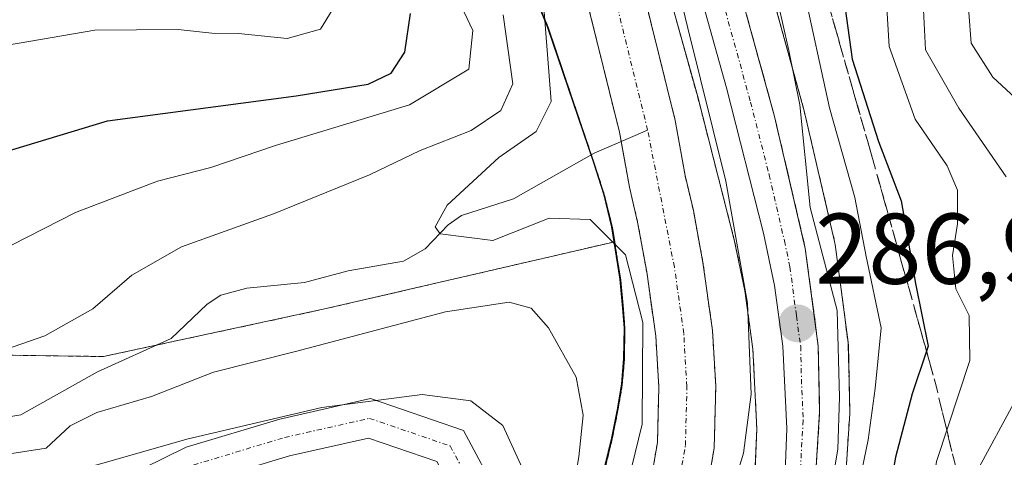
# Model space of a CAD drawing. Units: metres. Extents: x 593173 to 596594, y 4775337 to 4777698.
# Drawn here: x 593475 to 593574, y 4775838 to 4775882 of the extents above; entities that cross this region are included whole.
import ezdxf
from ezdxf.enums import TextEntityAlignment as Align

# ---------------------------------------------------------------- set-up
doc = ezdxf.new("R2010")
doc.units = ezdxf.units.M
doc.header["$MEASUREMENT"] = 0
for name, pattern in [('TRAZO_Y_PUNTO', [1, 0.5, -0.25, 0, -0.25]), ('TRAZOS', [0.75, 0.5, -0.25]), ('TRAZOSX2', [1.5, 1, -0.5])]:
    doc.linetypes.add(name, pattern=pattern)
for name, color, linetype, lineweight in [('Arbolado forestal', 92, 'TRAZOS', 0), ('Arbolado forestal CxS', 92, 'Continuous', 0), ('Camino', 19, 'Continuous', 0), ('Camino Cxs', 19, 'Continuous', 0), ('Camino eje', 39, 'TRAZO_Y_PUNTO', 13), ('Carretera de calzada única', 19, 'Continuous', 13), ('Carretera de calzada única Cxs', 19, 'Continuous', 13), ('Carretera de calzada única eje', 19, 'TRAZO_Y_PUNTO', 0), ('Carátula', 7, 'Continuous', 5), ('Comarca', 2, 'Continuous', 13), ('Comarca CxS', 133, 'Continuous', 0), ('Corriente natural Cxs', 5, 'Continuous', 13), ('Corriente natural eje', 5, 'TRAZO_Y_PUNTO', 0), ('Corriente natural lineal', 142, 'Continuous', 13), ('Corriente natural superficial', 5, 'Continuous', 13), ('Curva de nivel maestra', 36, 'Continuous', 30), ('Curva de nivel normal', 36, 'Continuous', 0), ('Municipio', 9, 'Continuous', 13), ('Municipio CxS', 142, 'Continuous', 0), ('Núcleo urbano', 19, 'Continuous', 0), ('Núcleo urbano CxS', 19, 'Continuous', 0), ('Punto de cota en terreno', 7, 'Continuous', 0), ('Rótulo de punto de cota en terreno', 19, 'Continuous', 0), ('Suelo desnudo', 252, 'Continuous', 0), ('Suelo desnudo CxS', 43, 'Continuous', 0), ('Talud superficial', 39, 'TRAZOSX2', 0)]:
    doc.layers.add(name, color=color, linetype=linetype, lineweight=lineweight)
doc.styles.add('Arial', font='txt', dxfattribs={"height": 0.2})

# ---------------------------------------------------------------- blocks, each defined once
blk = doc.blocks.new('*U157')
at = {"layer": 'Núcleo urbano CxS', "color": 19, "linetype": 'Continuous', "lineweight": 0}
for points in [[(593478.58, 4775748.01, 295.787), (593489.322, 4775752.699, 293.665), (593498.432, 4775756.499, 292.118), (593506.36, 4775760.817, 291.464), (593512.349, 4775764.858, 292.049), (593518.172, 4775769.305, 291.088), (593523.715, 4775774.14, 290.477), (593527.305, 4775777.834, 287.908), (593530.044, 4775781.557, 289.232), (593531.124, 4775783.383, 289.521), (593532.113, 4775785.297, 289.918), (593532.989, 4775787.362, 290.059), (593541.646, 4775811.031, 286.611), (593547.727, 4775827.293, 286.866), (593548.698, 4775834.98, 285.47), (593548.937, 4775840.83, 284.952), (593548.56, 4775848.782, 284.099), (593547.752, 4775854.597, 283.538), (593546.697, 4775859.662, 284.021), (593543.012, 4775874.065, 284.163), (593527.818, 4775928.453, 281.788)], [(593544.491, 4775905.821, 288.786), (593553.602, 4775872.778, 290.014), (593553.632, 4775872.662, 290.056), (593556.702, 4775859.502, 291.427), (593556.735, 4775859.341, 291.413), (593556.754, 4775859.214, 291.393), (593558.044, 4775849.464, 290.099), (593558.069, 4775849.134, 290.13), (593558.14, 4775845.838, 290.699), (593558.21, 4775842.542, 291.248), (593558.204, 4775842.322, 291.244), (593557.794, 4775835.802, 291.144)]]:
    blk.add_polyline3d(points, dxfattribs=at)
blk = doc.blocks.new('*U211')
at = {"layer": 'Curva de nivel normal', "color": 36, "linetype": 'Continuous', "lineweight": 0}
blk.add_polyline3d([(593569.87, 4775885.44, 315), (593570.33, 4775879.28, 315), (593572.48, 4775875.88, 315), (593576.51, 4775872.17, 315)], dxfattribs=at)
blk = doc.blocks.new('*U233')
at = {"layer": 'Curva de nivel normal', "color": 36, "linetype": 'Continuous', "lineweight": 0}
for points in [[(593565.48, 4775884.63, 310), (593565.77, 4775878.62, 310), (593569.09, 4775872.81, 310), (593573.8, 4775865.96, 310)], [(593574.56, 4775843.39, 310), (593571.07, 4775836.93, 310), (593569.59, 4775831.2, 310), (593568.69, 4775822.18, 310), (593567.68, 4775817.81, 310), (593565.84, 4775814.45, 310), (593563.32, 4775808.89, 310), (593557.55, 4775797.66, 310), (593552.95, 4775789.29, 310), (593549.7, 4775781.66, 310), (593545, 4775772.23, 310), (593541.6, 4775768.42, 310), (593536.15, 4775765.35, 310), (593528.96, 4775760.76, 310), (593523.64, 4775756.89, 310), (593518.73, 4775752.74, 310), (593511.42, 4775743.22, 310)]]:
    blk.add_polyline3d(points, dxfattribs=at)
blk = doc.blocks.new('5PATER')
at = {"layer": 'Carátula', "linetype": 'Continuous', "lineweight": 5}
h = blk.add_hatch(color=250, dxfattribs=at)
edge = h.paths.add_edge_path()
edge.add_ellipse((0.002, 0.008), major_axis=(-1.326, -1.344), ratio=0.999422, start_angle=0, end_angle=360)

msp = doc.modelspace()

# ---------------------------------------------------------------- linework, layer by layer
at = {"layer": 'Arbolado forestal', "color": 92, "linetype": 'TRAZOS', "lineweight": 0}
for points in [[(593500.03, 4775933.317, 295.774), (593501.575, 4775932.026, 294.775), (593504.156, 4775929.526, 292.393), (593506.856, 4775926.636, 290.201), (593510.186, 4775922.846, 288.224), (593512.296, 4775920.116, 286.746), (593513.106, 4775918.686, 286.409), (593513.886, 4775917.486, 286.374), (593515.126, 4775915.236, 286.35), (593516.756, 4775910.916, 286.638), (593519.616, 4775901.726, 288.44), (593528.166, 4775880.766, 285.988), (593532.435, 4775868.165, 282.773), (593532.726, 4775867.306, 282.955), (593533.766, 4775864.076, 283.552), (593534.546, 4775860.896, 284.569), (593534.771, 4775859.475, 285.047)], [(593478.58, 4775748.01, 295.787), (593489.322, 4775752.699, 293.665), (593498.432, 4775756.499, 292.118), (593506.36, 4775760.817, 291.464), (593512.349, 4775764.858, 292.049), (593518.172, 4775769.305, 291.088), (593523.715, 4775774.14, 290.477), (593527.306, 4775777.834, 287.908), (593530.044, 4775781.557, 289.232), (593531.124, 4775783.383, 289.521), (593532.113, 4775785.296, 289.918), (593532.989, 4775787.362, 290.059), (593533.669, 4775789.223, 289.98), (593535.263, 4775793.578, 289.881), (593536.049, 4775795.728, 289.155), (593541.646, 4775811.031, 286.61), (593547.728, 4775827.293, 286.867), (593548.698, 4775834.98, 285.47), (593548.937, 4775840.83, 284.952), (593548.56, 4775848.782, 284.099), (593547.752, 4775854.597, 283.538), (593546.697, 4775859.662, 284.021), (593543.012, 4775874.065, 284.163), (593527.818, 4775928.453, 281.788)], [(593544.491, 4775905.821, 288.786), (593553.602, 4775872.778, 290.014), (593553.632, 4775872.662, 290.056), (593556.702, 4775859.502, 291.428), (593556.735, 4775859.341, 291.413), (593556.754, 4775859.214, 291.393), (593558.044, 4775849.464, 290.099), (593558.07, 4775849.134, 290.131), (593558.14, 4775845.838, 290.7), (593558.21, 4775842.542, 291.248), (593558.204, 4775842.322, 291.244), (593557.794, 4775835.802, 291.144)], [(593542.79, 4775827.85, 284.388), (593544.69, 4775838.89, 283.443), (593544.85, 4775845.08, 282.824), (593544.52, 4775850.63, 282.411), (593543.57, 4775857.4, 282.834), (593542.62, 4775862.58, 282.454), (593541.79, 4775866.08, 282.423), (593540.81, 4775871.57, 282.935), (593537.63, 4775884.35, 281.905)], [(593532.1, 4775883.09, 282.506), (593535.25, 4775870.39, 282.302), (593535.415, 4775869.473, 282.281), (593536.23, 4775864.93, 282.83), (593537.06, 4775861.42, 283.468), (593537.96, 4775856.49, 284.288), (593538.87, 4775850.06, 284.038), (593539.17, 4775844.98, 284.039), (593539.03, 4775839.45, 284.335), (593537.25, 4775829.13, 283.65)], [(593534.771, 4775859.475, 285.047), (593506.008, 4775852.81, 287.349), (593489.1, 4775849.175, 286.976), (593483.78, 4775848.031, 287.428), (593469.225, 4775848.237, 290.414), (593458.566, 4775854.755, 294.022), (593446.691, 4775864.472, 295.431), (593440.496, 4775868.565, 293.032), (593432.907, 4775873.58, 294.551), (593425.529, 4775873.331, 296.129), (593419.608, 4775873.131, 296.195)], [(593534.771, 4775859.475, 285.047), (593534.866, 4775858.876, 285.239), (593535.366, 4775855.657, 285.741), (593535.636, 4775852.766, 286.051), (593535.786, 4775850.826, 285.862), (593535.736, 4775847.766, 285.832), (593535.526, 4775845.206, 286.29), (593535.086, 4775842.636, 286.865), (593534.526, 4775839.816, 287.212), (593533.836, 4775836.956, 287.447)]]:
    msp.add_polyline3d(points, dxfattribs=at)
at = {"layer": 'Arbolado forestal CxS', "color": 92, "linetype": 'Continuous', "lineweight": 0}
for points in [[(593527.818, 4775928.453, 281.788), (593543.012, 4775874.065, 284.163), (593546.697, 4775859.662, 284.021), (593547.752, 4775854.597, 283.538), (593548.56, 4775848.782, 284.099), (593548.937, 4775840.83, 284.952), (593548.698, 4775834.98, 285.47), (593547.727, 4775827.293, 286.866), (593541.646, 4775811.031, 286.611), (593532.989, 4775787.362, 290.059), (593532.113, 4775785.297, 289.918), (593531.124, 4775783.383, 289.521), (593530.044, 4775781.557, 289.232), (593527.305, 4775777.834, 287.908), (593523.715, 4775774.14, 290.477), (593518.172, 4775769.305, 291.088), (593512.349, 4775764.858, 292.049), (593506.36, 4775760.817, 291.464), (593498.432, 4775756.499, 292.118), (593489.322, 4775752.699, 293.665), (593478.58, 4775748.01, 295.787)], [(593557.794, 4775835.802, 291.144), (593558.204, 4775842.322, 291.244), (593558.21, 4775842.542, 291.248), (593558.14, 4775845.838, 290.699), (593558.069, 4775849.134, 290.13), (593558.044, 4775849.464, 290.099), (593556.754, 4775859.214, 291.393), (593556.735, 4775859.341, 291.413), (593556.702, 4775859.502, 291.427), (593553.632, 4775872.662, 290.056), (593553.602, 4775872.778, 290.014), (593544.491, 4775905.821, 288.786)], [(593519.616, 4775901.726, 288.44), (593528.166, 4775880.766, 285.988), (593532.726, 4775867.306, 282.955), (593533.766, 4775864.076, 283.552), (593534.546, 4775860.896, 284.568), (593534.771, 4775859.475, 285.047), (593506.008, 4775852.81, 287.349), (593483.78, 4775848.031, 287.427), (593469.225, 4775848.237, 290.414), (593458.566, 4775854.755, 294.022), (593446.691, 4775864.472, 295.431), (593432.907, 4775873.58, 294.552), (593425.529, 4775873.331, 296.129), (593419.608, 4775873.131, 296.195)], [(593533.836, 4775836.956, 287.447), (593534.526, 4775839.816, 287.212), (593535.086, 4775842.636, 286.864), (593535.526, 4775845.206, 286.29), (593535.736, 4775847.766, 285.832), (593535.786, 4775850.826, 285.862), (593535.636, 4775852.766, 286.051), (593535.366, 4775855.657, 285.741), (593534.866, 4775858.876, 285.238), (593534.771, 4775859.475, 285.047), (593534.546, 4775860.896, 284.568), (593533.766, 4775864.076, 283.552), (593532.726, 4775867.306, 282.955), (593528.166, 4775880.766, 285.988), (593519.616, 4775901.726, 288.44)], [(593542.79, 4775827.85, 284.388), (593544.69, 4775838.89, 283.443), (593544.85, 4775845.08, 282.824), (593544.52, 4775850.63, 282.411), (593543.57, 4775857.4, 282.834), (593542.62, 4775862.58, 282.454), (593541.79, 4775866.08, 282.423), (593540.81, 4775871.57, 282.935), (593537.63, 4775884.35, 281.905)], [(593532.1, 4775883.09, 282.506), (593535.25, 4775870.39, 282.302), (593536.23, 4775864.93, 282.83), (593537.06, 4775861.42, 283.467), (593537.96, 4775856.49, 284.288), (593538.87, 4775850.06, 284.038), (593539.17, 4775844.98, 284.039), (593539.03, 4775839.45, 284.335), (593537.25, 4775829.13, 283.65)], [(593469.225, 4775848.237, 290.414), (593483.78, 4775848.031, 287.427), (593506.008, 4775852.81, 287.349), (593534.771, 4775859.475, 285.047), (593534.771, 4775859.475, 285.047), (593534.866, 4775858.876, 285.238), (593535.366, 4775855.657, 285.741), (593535.636, 4775852.766, 286.051), (593535.786, 4775850.826, 285.862), (593535.736, 4775847.766, 285.832), (593535.526, 4775845.206, 286.29), (593535.086, 4775842.636, 286.864), (593534.526, 4775839.816, 287.212), (593533.836, 4775836.956, 287.447)]]:
    msp.add_polyline3d(points, dxfattribs=at)
at = {"layer": 'Camino', "color": 19, "linetype": 'Continuous', "lineweight": 0}
for points in [[(593417.09, 4775859.665, 306.05), (593426.228, 4775851.164, 304.618), (593435.492, 4775844.371, 302.964), (593446.452, 4775839.615, 301.414), (593458.926, 4775835.249, 297.711), (593473.124, 4775832.985, 298.826), (593481.429, 4775833.776, 297.97), (593492.051, 4775838.983, 294.889), (593501.366, 4775841.8, 295.154), (593510.424, 4775843.838, 294.801), (593519.68, 4775840.671, 295.815), (593523.264, 4775834.014, 295.364), (593522.558, 4775825.631, 294.329), (593521.95, 4775815.53, 293.1), (593521.14, 4775807.46, 292.028), (593521.07, 4775802.49, 291.373), (593521.3, 4775800.28, 290.514), (593522.05, 4775799.09, 289.435), (593523.77, 4775798.12, 287.338), (593528.51, 4775796.44, 285.235), (593532.37, 4775795.66, 287.015), (593539.265, 4775795.788, 290.418)], [(593535.893, 4775786.569, 291.197), (593532.08, 4775791.12, 288.906), (593528.19, 4775793.51, 285.697), (593521.84, 4775795.74, 287.222), (593518.4, 4775797.61, 290.497), (593517.54, 4775798.98, 291.386), (593517.18, 4775802.72, 291.951), (593517.27, 4775807.68, 293.519), (593518.09, 4775815.85, 295.546), (593518.772, 4775825.95, 297.511), (593519.383, 4775833.208, 296.16), (593517.041, 4775837.558, 296.605), (593510.21, 4775839.895, 296.618), (593502.334, 4775838.123, 297.798), (593493.446, 4775835.435, 297.565), (593482.479, 4775830.059, 299.962), (593473.003, 4775829.157, 300.89), (593457.991, 4775831.55, 302.11), (593445.066, 4775836.074, 303.644), (593433.588, 4775841.055, 305.088), (593423.802, 4775848.231, 305.891), (593414.737, 4775856.664, 306.565)]]:
    msp.add_polyline3d(points, dxfattribs=at)
at = {"layer": 'Camino Cxs', "color": 19, "linetype": 'Continuous', "lineweight": 0}
for points in [[(593481.429, 4775833.776, 297.97), (593492.051, 4775838.983, 294.889), (593501.366, 4775841.8, 295.154), (593510.424, 4775843.838, 294.801), (593519.68, 4775840.671, 295.815), (593523.264, 4775834.014, 295.364)], [(593517.041, 4775837.558, 296.605), (593510.21, 4775839.895, 296.618), (593502.334, 4775838.123, 297.798), (593493.446, 4775835.435, 297.565)]]:
    msp.add_polyline3d(points, dxfattribs=at)
at = {"layer": 'Camino eje', "color": 39, "linetype": 'TRAZO_Y_PUNTO', "lineweight": 13}
msp.add_polyline3d([(593473.064, 4775831.071, 299.867), (593481.954, 4775831.918, 299.015), (593492.749, 4775837.209, 296.339), (593501.85, 4775839.961, 296.568), (593510.317, 4775841.866, 295.753), (593518.36, 4775839.114, 296.372), (593521.324, 4775833.611, 295.844), (593520.665, 4775825.79, 295.63), (593520.02, 4775815.69, 294.264), (593519.205, 4775807.57, 292.758), (593519.16, 4775805.09, 292.233), (593519.125, 4775802.605, 291.676), (593519.24, 4775801.5, 291.39), (593519.42, 4775799.63, 290.873), (593520.225, 4775798.35, 290.159), (593521.945, 4775797.415, 288.478), (593522.805, 4775796.93, 287.465), (593525.98, 4775795.815, 284.981), (593528.35, 4775794.975, 285.499), (593539.98, 4775792.625, 292.11)], dxfattribs=at)
at = {"layer": 'Carretera de calzada única', "color": 19, "linetype": 'Continuous', "lineweight": 13}
for points in [[(593539.265, 4775795.788, 290.418), (593544.46, 4775809.99, 288.409), (593550.66, 4775826.57, 287.878), (593551.69, 4775834.73, 287.247), (593551.94, 4775840.84, 286.829), (593551.55, 4775849.06, 286.556), (593550.71, 4775855.11, 286.006), (593549.62, 4775860.34, 285.985), (593545.91, 4775874.84, 285.622), (593530.71, 4775929.25, 283.699)], [(593541.6, 4775905.02, 285.33), (593550.71, 4775871.98, 286.116), (593553.78, 4775858.82, 288.723), (593555.07, 4775849.07, 287.451), (593555.21, 4775842.51, 288.068), (593554.8, 4775835.99, 288.135), (593553.83, 4775829.51, 288.877), (593552.3, 4775823.1, 289.373), (593547.25, 4775807.88, 290.396), (593541.73, 4775792.26, 293.371), (593535.48, 4775778.04, 293.265), (593528.42, 4775769.8, 295.496), (593516.87, 4775759.82, 297.954), (593502.76, 4775751.77, 297.468)]]:
    msp.add_polyline3d(points, dxfattribs=at)
at = {"layer": 'Carretera de calzada única Cxs', "color": 19, "linetype": 'Continuous', "lineweight": 13}
for points in [[(593490.5, 4775749.94, 295.109), (593499.73, 4775753.79, 294.396), (593507.92, 4775758.25, 293.821), (593514.1, 4775762.42, 293.881), (593520.07, 4775766.98, 292.772), (593525.78, 4775771.96, 292.477), (593529.6, 4775775.89, 291.026), (593532.55, 4775779.9, 291.442), (593533.75, 4775781.93, 291.279), (593534.83, 4775784.02, 291.261), (593535.699, 4775786.038, 291.238), (593535.893, 4775786.569, 291.197), (593539.265, 4775795.788, 290.418), (593544.46, 4775809.99, 288.409), (593550.66, 4775826.57, 287.878), (593551.69, 4775834.73, 287.247), (593551.94, 4775840.84, 286.829), (593551.55, 4775849.06, 286.556), (593550.71, 4775855.11, 286.006), (593549.62, 4775860.34, 285.985), (593545.91, 4775874.84, 285.622), (593530.71, 4775929.25, 283.699)], [(593541.6, 4775905.02, 285.33), (593550.71, 4775871.98, 286.116), (593553.78, 4775858.82, 288.723), (593555.07, 4775849.07, 287.451), (593555.21, 4775842.51, 288.068), (593554.8, 4775835.99, 288.135), (593553.83, 4775829.51, 288.877), (593552.3, 4775823.1, 289.373), (593547.25, 4775807.88, 290.396), (593541.73, 4775792.26, 293.371), (593535.48, 4775778.04, 293.265), (593528.42, 4775769.8, 295.496), (593516.87, 4775759.82, 297.954), (593502.76, 4775751.77, 297.468)]]:
    msp.add_polyline3d(points, dxfattribs=at)
at = {"layer": 'Carretera de calzada única eje', "color": 19, "linetype": 'TRAZO_Y_PUNTO', "lineweight": 0}
msp.add_polyline3d([(593518.53, 4775978.948, 284.654), (593519.23, 4775976.79, 284.655), (593521.96, 4775968.48, 284.754), (593529.67, 4775940.76, 283.986), (593534.08, 4775924.58, 284.429), (593536.16, 4775917.14, 284.551), (593543.76, 4775889.93, 285.656), (593548.32, 4775873.41, 286.025), (593550.17, 4775866.16, 286.417), (593551.69, 4775859.58, 287.185), (593552.25, 4775856.97, 287.21), (593552.89, 4775852.09, 286.874), (593553.32, 4775849.06, 287.006), (593553.39, 4775845.79, 287.218), (593553.57, 4775841.68, 287.427), (593553.37, 4775838.41, 287.334), (593553.25, 4775835.35, 287.698), (593552.76, 4775832.11, 287.982), (593552.25, 4775828.04, 288.36), (593551.48, 4775824.84, 288.359), (593548.37, 4775816.55, 289.156), (593545.85, 4775808.93, 289.207), (593543.08, 4775801.11, 290.738), (593539.98, 4775792.625, 292.11)], dxfattribs=at)
at = {"layer": 'Comarca', "color": 2, "linetype": 'Continuous', "lineweight": 13}
msp.add_polyline3d([(593533.753, 4775837.035, 287.537), (593534.437, 4775839.896, 287.298), (593535.004, 4775842.72, 286.946), (593535.441, 4775845.285, 286.352), (593535.65, 4775847.849, 285.882), (593535.702, 4775850.909, 285.913), (593535.552, 4775852.842, 286.094), (593535.285, 4775855.734, 285.763), (593534.457, 4775860.978, 284.569), (593533.681, 4775864.16, 283.552), (593532.64, 4775867.39, 282.947), (593528.082, 4775880.843, 286.043), (593519.53, 4775901.803, 288.478)], dxfattribs=at)
msp.add_polyline3d([(593533.753, 4775837.035, 287.537), (593534.437, 4775839.896, 287.298), (593535.004, 4775842.72, 286.946), (593535.441, 4775845.285, 286.352), (593535.65, 4775847.849, 285.882), (593535.702, 4775850.909, 285.913), (593535.552, 4775852.842, 286.094), (593535.285, 4775855.734, 285.763), (593534.457, 4775860.978, 284.569), (593533.681, 4775864.16, 283.552), (593532.64, 4775867.39, 282.947), (593528.082, 4775880.843, 286.043), (593519.53, 4775901.803, 288.478)], dxfattribs=at)
at = {"layer": 'Comarca CxS', "color": 133, "linetype": 'Continuous', "lineweight": 0}
for points in [[(593519.53, 4775901.803, 288.478), (593528.082, 4775880.843, 286.043), (593532.64, 4775867.39, 282.947), (593533.681, 4775864.16, 283.552), (593534.457, 4775860.978, 284.569), (593535.285, 4775855.734, 285.763), (593535.552, 4775852.842, 286.094), (593535.702, 4775850.909, 285.913), (593535.65, 4775847.849, 285.882), (593535.441, 4775845.285, 286.352), (593535.004, 4775842.72, 286.946), (593534.437, 4775839.896, 287.298), (593533.753, 4775837.035, 287.537)], [(593533.753, 4775837.035, 287.537), (593534.437, 4775839.896, 287.298), (593535.004, 4775842.72, 286.946), (593535.441, 4775845.285, 286.352), (593535.65, 4775847.849, 285.882), (593535.702, 4775850.909, 285.913), (593535.552, 4775852.842, 286.094), (593535.285, 4775855.734, 285.763), (593534.457, 4775860.978, 284.569), (593533.681, 4775864.16, 283.552), (593532.64, 4775867.39, 282.947), (593528.082, 4775880.843, 286.043), (593519.53, 4775901.803, 288.478)], [(593519.53, 4775901.803, 288.478), (593528.082, 4775880.843, 286.043), (593532.64, 4775867.39, 282.947), (593533.681, 4775864.16, 283.552), (593534.457, 4775860.978, 284.569), (593535.285, 4775855.734, 285.763), (593535.552, 4775852.842, 286.094), (593535.702, 4775850.909, 285.913), (593535.65, 4775847.849, 285.882), (593535.441, 4775845.285, 286.352), (593535.004, 4775842.72, 286.946), (593534.437, 4775839.896, 287.298), (593533.753, 4775837.035, 287.537)], [(593533.753, 4775837.035, 287.537), (593534.437, 4775839.896, 287.298), (593535.004, 4775842.72, 286.946), (593535.441, 4775845.285, 286.352), (593535.65, 4775847.849, 285.882), (593535.702, 4775850.909, 285.913), (593535.552, 4775852.842, 286.094), (593535.285, 4775855.734, 285.763), (593534.457, 4775860.978, 284.569), (593533.681, 4775864.16, 283.552), (593532.64, 4775867.39, 282.947), (593528.082, 4775880.843, 286.043), (593519.53, 4775901.803, 288.478)]]:
    msp.add_polyline3d(points, dxfattribs=at)
at = {"layer": 'Corriente natural Cxs', "color": 5, "linetype": 'Continuous', "lineweight": 13}
for points in [[(593537.63, 4775884.35, 281.905), (593540.81, 4775871.57, 282.935), (593541.79, 4775866.08, 282.423), (593542.62, 4775862.58, 282.454), (593543.57, 4775857.4, 282.834), (593544.52, 4775850.63, 282.411), (593544.85, 4775845.08, 282.824), (593544.69, 4775838.89, 283.443), (593542.79, 4775827.85, 284.388)], [(593537.25, 4775829.13, 283.65), (593539.03, 4775839.45, 284.335), (593539.17, 4775844.98, 284.039), (593538.87, 4775850.06, 284.038), (593537.96, 4775856.49, 284.288), (593537.06, 4775861.42, 283.467), (593536.23, 4775864.93, 282.83), (593535.25, 4775870.39, 282.302), (593532.1, 4775883.09, 282.506)]]:
    msp.add_polyline3d(points, dxfattribs=at)
at = {"layer": 'Corriente natural eje', "color": 5, "linetype": 'TRAZO_Y_PUNTO', "lineweight": 0}
for points in [[(593538.057, 4775870.599, 282.334), (593534.831, 4775883.711, 281.666)], [(593529.003, 4775797.961, 284.907), (593533.065, 4775807.447, 284.729), (593535.122, 4775812.693, 284.085), (593536.871, 4775817.9, 283.604), (593539.982, 4775828.496, 283.609), (593541.824, 4775839.175, 283.324), (593541.972, 4775845.027, 282.783), (593541.658, 4775850.339, 282.54), (593540.724, 4775856.938, 282.881), (593538.057, 4775870.599, 282.334)]]:
    msp.add_polyline3d(points, dxfattribs=at)
at = {"layer": 'Corriente natural lineal', "color": 142, "linetype": 'Continuous', "lineweight": 13}
msp.add_polyline3d([(593473.129, 4775841.822, 289.32), (593475.55, 4775842.227, 287.934), (593483.193, 4775846.517, 288.144), (593490.533, 4775849.82, 287.106), (593494.129, 4775853.237, 286.456), (593495.48, 4775854.139, 286.589), (593498.087, 4775854.834, 286.811), (593503.819, 4775855.428, 286.744), (593508.187, 4775856.567, 286.601), (593513.709, 4775857.528, 286.373), (593515.875, 4775858.758, 285.74), (593518.157, 4775861.167, 285.357), (593519.49, 4775862.107, 284.842), (593524.664, 4775863.761, 283.819), (593532.714, 4775868.324, 282.693), (593538.057, 4775870.599, 282.334)], dxfattribs=at)
at = {"layer": 'Corriente natural superficial', "color": 5, "linetype": 'Continuous', "lineweight": 13}
for points in [[(593537.63, 4775884.35, 281.905), (593540.81, 4775871.57, 282.935), (593541.79, 4775866.08, 282.423), (593542.62, 4775862.58, 282.454), (593543.57, 4775857.4, 282.834), (593544.52, 4775850.63, 282.411), (593544.85, 4775845.08, 282.824), (593544.69, 4775838.89, 283.443), (593542.79, 4775827.85, 284.388), (593539.61, 4775817.03, 284.357), (593537.82, 4775811.72, 284.808), (593535.74, 4775806.36, 285.504), (593533.68, 4775801.47, 285.636), (593531.73, 4775797.02, 285.767), (593531.725, 4775797.009, 285.771)], [(593526.34, 4775798.881, 285.023), (593528.46, 4775803.71, 285.003), (593530.47, 4775808.5, 285.23), (593532.49, 4775813.65, 284.005), (593534.2, 4775818.74, 284.354), (593537.25, 4775829.13, 283.65), (593539.03, 4775839.45, 284.335), (593539.17, 4775844.98, 284.039), (593538.87, 4775850.06, 284.038), (593537.96, 4775856.49, 284.288), (593537.06, 4775861.42, 283.467), (593536.23, 4775864.93, 282.83), (593535.25, 4775870.39, 282.302), (593532.1, 4775883.09, 282.506)]]:
    msp.add_polyline3d(points, dxfattribs=at)
at = {"layer": 'Curva de nivel maestra', "color": 36, "linetype": 'Continuous', "lineweight": 30}
for points in [[(593557.32, 4775885.88, 300), (593558.46, 4775877.67, 300), (593561.08, 4775869.46, 300), (593563.34, 4775863.57, 300), (593564.78, 4775855.32, 300), (593566.03, 4775849.08, 300), (593565.862, 4775848.576, 300), (593564.44, 4775844.3, 300), (593562.76, 4775838.01, 300), (593561.29, 4775829.46, 300), (593560, 4775823.73, 300), (593557.43, 4775815.1, 300), (593548.24, 4775795.56, 300), (593542.54, 4775784.56, 300), (593539.18, 4775777.35, 300), (593535.81, 4775772.67, 300), (593525.22, 4775764.56, 300), (593517.38, 4775757.15, 300), (593510.6, 4775752.69, 300), (593503.48, 4775749.11, 300)], [(593432.31, 4775884.44, 300), (593439.07, 4775881.38, 300), (593443.64, 4775876.95, 300), (593446.95, 4775870.15, 300), (593449.46, 4775866.7, 300), (593452.69, 4775865.05, 300), (593457.91, 4775864.78, 300), (593468.91, 4775866.91, 300), (593484.18, 4775871.54, 300), (593502.99, 4775874.02, 300), (593510.18, 4775875.19, 300), (593512.47, 4775876.3, 300), (593513.85, 4775878.39, 300), (593514.41, 4775882.24, 300)]]:
    msp.add_polyline3d(points, dxfattribs=at)
at = {"layer": 'Curva de nivel normal', "color": 36, "linetype": 'Continuous', "lineweight": 0}
for points in [[(593538.13, 4775897.01, 285), (593542.05, 4775880.79, 285), (593545.84, 4775865.52, 285), (593548, 4775853.34, 285), (593548.37, 4775844.28, 285), (593547.63, 4775838.41, 285), (593541.15, 4775817.23, 285)], [(593561.3, 4775892.79, 305), (593562.14, 4775878.94, 305), (593564.72, 4775871.69, 305), (593567.94, 4775867.04, 305), (593568.95, 4775864.61, 305), (593568.94, 4775861.26, 305), (593568.45, 4775858.1, 305), (593568.79, 4775854.78, 305), (593570.13, 4775852.12, 305), (593570.2, 4775847.62, 305), (593566.86, 4775837.55, 305), (593565.6, 4775829.35, 305), (593563.77, 4775820.43, 305), (593559.71, 4775811.13, 305), (593554.78, 4775800.3, 305), (593550.76, 4775793.39, 305), (593547.82, 4775787.61, 305), (593544.92, 4775781.06, 305), (593538.79, 4775772.69, 305), (593524.9, 4775761.2, 305), (593521.9, 4775758.41, 305), (593516.91, 4775754.98, 305), (593512.57, 4775750.87, 305)], [(593535.76, 4775834.08, 285), (593537.5, 4775841.28, 285), (593537.56, 4775851.44, 285), (593535.86, 4775858.18, 285), (593532.34, 4775861.7, 285), (593528.23, 4775861.82, 285), (593522.63, 4775859.6, 285), (593517.38, 4775860.27, 285), (593516.86, 4775860.98, 285), (593518.07, 4775863.14, 285), (593523.23, 4775867.89, 285), (593526.94, 4775870.46, 285), (593528.43, 4775873.47, 285), (593527.49, 4775885.42, 285)], [(593553.57, 4775884.88, 295), (593556.18, 4775872.84, 295), (593558.72, 4775863.89, 295), (593559.86, 4775858, 295), (593561.34, 4775850.89, 295), (593560.76, 4775844.86, 295), (593560.06, 4775839.72, 295), (593558.64, 4775832.97, 295)], [(593474.6, 4775859.13, 295), (593481.01, 4775862.38, 295), (593489.18, 4775865.52, 295), (593494.5, 4775866.89, 295), (593500.95, 4775869.09, 295), (593514.31, 4775873.12, 295), (593520.22, 4775876.7, 295), (593520.62, 4775880.55, 295), (593518.62, 4775884.8, 295)], [(593550.88, 4775884.18, 290), (593552.14, 4775878.55, 290), (593553.22, 4775873.14, 290), (593554.28, 4775862.89, 290), (593556.95, 4775852.63, 290), (593557.19, 4775843.98, 290), (593557.02, 4775838.81, 290), (593556.03, 4775832.87, 290)], [(593443.59, 4775883.28, 305), (593448.98, 4775878.96, 305), (593455.66, 4775875.97, 305), (593464.57, 4775876.68, 305), (593474.22, 4775879.08, 305), (593482.91, 4775880.56, 305), (593491.25, 4775880.64, 305), (593494.58, 4775880.28, 305), (593497.25, 4775880.24, 305), (593502.12, 4775879.75, 305), (593505.42, 4775880.69, 305), (593506.59, 4775882.57, 305)], [(593470.91, 4775847.68, 290), (593477.95, 4775850.11, 290), (593482.74, 4775852.8, 290), (593486.62, 4775856.15, 290), (593491.58, 4775858.97, 290), (593500.75, 4775862.26, 290), (593510.32, 4775866.14, 290), (593515.38, 4775868.56, 290), (593520.45, 4775870.56, 290), (593523.42, 4775872.56, 290), (593524.62, 4775875.23, 290), (593523.64, 4775882.09, 290)], [(593527.44, 4775816.42, 290), (593531.21, 4775838.03, 290), (593531.61, 4775842.18, 290), (593530.92, 4775845.97, 290), (593528.17, 4775850.89, 290), (593526.44, 4775852.86, 290), (593524.24, 4775853.45, 290), (593517.9, 4775852.49, 290), (593502.95, 4775848.53, 290), (593494.75, 4775846.46, 290), (593488.59, 4775844.04, 290), (593483.11, 4775842.44, 290), (593480.45, 4775841.11, 290), (593478.07, 4775838.91, 290), (593474.23, 4775838.31, 290)], [(593475.11, 4775770.78, 295), (593481.91, 4775772.08, 295), (593487.39, 4775774.73, 295), (593495.29, 4775780.79, 295), (593503.27, 4775788.73, 295), (593510.43, 4775798.62, 295), (593516.16, 4775810.9, 295), (593518.9, 4775817.6, 295), (593520.97, 4775825.23, 295), (593524.13, 4775828.89, 295), (593525.76, 4775832.5, 295), (593525.75, 4775836.51, 295), (593523.62, 4775841.15, 295), (593520.43, 4775843.61, 295), (593515.56, 4775844.23, 295), (593505.58, 4775842.95, 295), (593492.09, 4775839.8, 295), (593483.63, 4775837.38, 295), (593475.42, 4775835.19, 295)]]:
    msp.add_polyline3d(points, dxfattribs=at)
at = {"layer": 'Municipio', "color": 9, "linetype": 'Continuous', "lineweight": 13}
msp.add_polyline3d([(593533.753, 4775837.035, 287.537), (593534.437, 4775839.896, 287.298), (593535.004, 4775842.72, 286.946), (593535.441, 4775845.285, 286.352), (593535.65, 4775847.849, 285.882), (593535.702, 4775850.909, 285.913), (593535.552, 4775852.842, 286.094), (593535.285, 4775855.734, 285.763), (593534.457, 4775860.978, 284.569), (593533.681, 4775864.16, 283.552), (593532.64, 4775867.39, 282.947), (593528.082, 4775880.843, 286.043), (593519.53, 4775901.803, 288.478)], dxfattribs=at)
msp.add_polyline3d([(593533.753, 4775837.035, 287.537), (593534.437, 4775839.896, 287.298), (593535.004, 4775842.72, 286.946), (593535.441, 4775845.285, 286.352), (593535.65, 4775847.849, 285.882), (593535.702, 4775850.909, 285.913), (593535.552, 4775852.842, 286.094), (593535.285, 4775855.734, 285.763), (593534.457, 4775860.978, 284.569), (593533.681, 4775864.16, 283.552), (593532.64, 4775867.39, 282.947), (593528.082, 4775880.843, 286.043), (593519.53, 4775901.803, 288.478)], dxfattribs=at)
at = {"layer": 'Municipio CxS', "color": 142, "linetype": 'Continuous', "lineweight": 0}
for points in [[(593519.53, 4775901.803, 288.478), (593528.082, 4775880.843, 286.043), (593532.64, 4775867.39, 282.947), (593533.681, 4775864.16, 283.552), (593534.457, 4775860.978, 284.569), (593535.285, 4775855.734, 285.763), (593535.552, 4775852.842, 286.094), (593535.702, 4775850.909, 285.913), (593535.65, 4775847.849, 285.882), (593535.441, 4775845.285, 286.352), (593535.004, 4775842.72, 286.946), (593534.437, 4775839.896, 287.298), (593533.753, 4775837.035, 287.537)], [(593533.753, 4775837.035, 287.537), (593534.437, 4775839.896, 287.298), (593535.004, 4775842.72, 286.946), (593535.441, 4775845.285, 286.352), (593535.65, 4775847.849, 285.882), (593535.702, 4775850.909, 285.913), (593535.552, 4775852.842, 286.094), (593535.285, 4775855.734, 285.763), (593534.457, 4775860.978, 284.569), (593533.681, 4775864.16, 283.552), (593532.64, 4775867.39, 282.947), (593528.082, 4775880.843, 286.043), (593519.53, 4775901.803, 288.478)], [(593519.53, 4775901.803, 288.478), (593528.082, 4775880.843, 286.043), (593532.64, 4775867.39, 282.947), (593533.681, 4775864.16, 283.552), (593534.457, 4775860.978, 284.569), (593535.285, 4775855.734, 285.763), (593535.552, 4775852.842, 286.094), (593535.702, 4775850.909, 285.913), (593535.65, 4775847.849, 285.882), (593535.441, 4775845.285, 286.352), (593535.004, 4775842.72, 286.946), (593534.437, 4775839.896, 287.298), (593533.753, 4775837.035, 287.537)], [(593533.753, 4775837.035, 287.537), (593534.437, 4775839.896, 287.298), (593535.004, 4775842.72, 286.946), (593535.441, 4775845.285, 286.352), (593535.65, 4775847.849, 285.882), (593535.702, 4775850.909, 285.913), (593535.552, 4775852.842, 286.094), (593535.285, 4775855.734, 285.763), (593534.457, 4775860.978, 284.569), (593533.681, 4775864.16, 283.552), (593532.64, 4775867.39, 282.947), (593528.082, 4775880.843, 286.043), (593519.53, 4775901.803, 288.478)]]:
    msp.add_polyline3d(points, dxfattribs=at)
at = {"layer": 'Núcleo urbano', "color": 19, "linetype": 'Continuous', "lineweight": 0}
for points in [[(593478.58, 4775748.01, 295.787), (593489.322, 4775752.699, 293.665), (593498.432, 4775756.499, 292.118), (593506.36, 4775760.817, 291.464), (593512.349, 4775764.858, 292.049), (593518.172, 4775769.305, 291.088), (593523.715, 4775774.14, 290.477), (593527.306, 4775777.834, 287.908), (593530.044, 4775781.557, 289.232), (593531.124, 4775783.383, 289.521), (593532.113, 4775785.296, 289.918), (593532.989, 4775787.362, 290.059), (593533.669, 4775789.223, 289.98), (593535.263, 4775793.578, 289.881), (593536.049, 4775795.728, 289.155), (593541.646, 4775811.031, 286.61), (593547.728, 4775827.293, 286.867), (593548.698, 4775834.98, 285.47), (593548.937, 4775840.83, 284.952), (593548.56, 4775848.782, 284.099), (593547.752, 4775854.597, 283.538), (593546.697, 4775859.662, 284.021), (593543.012, 4775874.065, 284.163), (593527.818, 4775928.453, 281.788)], [(593544.491, 4775905.821, 288.786), (593553.602, 4775872.778, 290.014), (593553.632, 4775872.662, 290.056), (593556.702, 4775859.502, 291.428), (593556.735, 4775859.341, 291.413), (593556.754, 4775859.214, 291.393), (593558.044, 4775849.464, 290.099), (593558.07, 4775849.134, 290.131), (593558.14, 4775845.838, 290.7), (593558.21, 4775842.542, 291.248), (593558.204, 4775842.322, 291.244), (593557.794, 4775835.802, 291.144)]]:
    msp.add_polyline3d(points, dxfattribs=at)
at = {"layer": 'Suelo desnudo', "color": 252, "linetype": 'Continuous', "lineweight": 0}
for points in [[(593542.79, 4775827.85, 284.388), (593544.69, 4775838.89, 283.443), (593544.85, 4775845.08, 282.824), (593544.52, 4775850.63, 282.411), (593543.57, 4775857.4, 282.834), (593542.62, 4775862.58, 282.454), (593541.79, 4775866.08, 282.423), (593540.81, 4775871.57, 282.935), (593537.63, 4775884.35, 281.905)], [(593532.1, 4775883.09, 282.506), (593535.25, 4775870.39, 282.302), (593535.415, 4775869.473, 282.281), (593536.23, 4775864.93, 282.83), (593537.06, 4775861.42, 283.468), (593537.96, 4775856.49, 284.288), (593538.87, 4775850.06, 284.038), (593539.17, 4775844.98, 284.039), (593539.03, 4775839.45, 284.335), (593537.25, 4775829.13, 283.65)]]:
    msp.add_polyline3d(points, dxfattribs=at)
at = {"layer": 'Suelo desnudo CxS', "color": 43, "linetype": 'Continuous', "lineweight": 0}
for points in [[(593537.63, 4775884.35, 281.905), (593540.81, 4775871.57, 282.935), (593541.79, 4775866.08, 282.423), (593542.62, 4775862.58, 282.454), (593543.57, 4775857.4, 282.834), (593544.52, 4775850.63, 282.411), (593544.85, 4775845.08, 282.824), (593544.69, 4775838.89, 283.443), (593542.79, 4775827.85, 284.388)], [(593537.25, 4775829.13, 283.65), (593539.03, 4775839.45, 284.335), (593539.17, 4775844.98, 284.039), (593538.87, 4775850.06, 284.038), (593537.96, 4775856.49, 284.288), (593537.06, 4775861.42, 283.467), (593536.23, 4775864.93, 282.83), (593535.25, 4775870.39, 282.302), (593532.1, 4775883.09, 282.506)]]:
    msp.add_polyline3d(points, dxfattribs=at)
at = {"layer": 'Talud superficial', "color": 39, "linetype": 'TRAZOSX2', "lineweight": 0}
for points in [[(593541.6, 4775905.02, 309.64), (593550.71, 4775871.98, 309.64), (593553.78, 4775858.82, 309.64), (593555.07, 4775849.07, 309.64), (593555.21, 4775842.51, 309.64), (593554.8, 4775835.99, 309.64), (593553.83, 4775829.51, 309.64), (593552.3, 4775823.1, 309.64), (593547.25, 4775807.88, 309.64), (593541.73, 4775792.26, 309.64), (593536.779, 4775780.991, 309.64), (593535.48, 4775778.04, 309.64), (593533.13, 4775775.29, 309.64), (593530.77, 4775772.55, 309.64), (593528.42, 4775769.8, 309.64), (593525.53, 4775767.3, 309.64), (593522.64, 4775764.81, 309.64), (593516.87, 4775759.82, 309.64), (593513.34, 4775757.81, 309.64), (593509.82, 4775755.79, 309.64), (593502.76, 4775751.77, 309.64)], [(593552.374, 4775896.16, 309.64), (593560.516, 4775867.664, 309.64), (593565.862, 4775848.576, 309.64), (593566.756, 4775845.383, 309.64), (593572.609, 4775821.094, 309.64), (593561.186, 4775794.984, 309.64), (593546.772, 4775778.649, 309.64), (593535.43, 4775767.12, 309.64), (593523.73, 4775758.39, 309.64), (593519.83, 4775755.47, 309.64), (593515.94, 4775752.56, 309.64), (593504.24, 4775743.83, 309.64)], [(593554.902, 4775837.62, 287.944), (593555.005, 4775839.25, 287.88), (593555.107, 4775840.88, 287.971), (593555.21, 4775842.51, 288.068), (593555.175, 4775844.15, 288.012), (593555.14, 4775845.79, 287.802), (593555.105, 4775847.43, 287.596), (593555.07, 4775849.07, 287.451), (593554.812, 4775851.02, 287.355), (593554.554, 4775852.97, 287.263), (593554.296, 4775854.92, 287.72), (593554.038, 4775856.87, 288.284), (593553.78, 4775858.82, 288.723), (593553.341, 4775860.7, 288.842), (593552.903, 4775862.58, 288.894), (593552.464, 4775864.46, 288.496), (593552.026, 4775866.34, 287.564), (593551.587, 4775868.22, 286.433), (593551.149, 4775870.1, 286.152), (593550.71, 4775871.98, 286.116), (593550.204, 4775873.816, 286.196), (593549.698, 4775875.651, 286.581), (593549.192, 4775877.487, 286.81), (593548.686, 4775879.322, 286.82), (593548.179, 4775881.158, 286.653), (593547.673, 4775882.993, 286.411)], [(593556.173, 4775882.862, 296.603), (593556.716, 4775880.962, 297.511), (593557.259, 4775879.062, 298.255), (593557.802, 4775877.163, 298.446), (593558.345, 4775875.263, 298.424), (593558.887, 4775873.363, 298.39), (593559.43, 4775871.463, 298.321), (593559.973, 4775869.564, 298.165), (593560.516, 4775867.664, 298.007), (593561.036, 4775865.807, 297.914), (593561.556, 4775863.951, 297.813), (593562.076, 4775862.094, 298.252), (593562.596, 4775860.237, 298.843), (593563.116, 4775858.38, 299.384), (593563.636, 4775856.524, 299.392), (593564.156, 4775854.667, 299.499), (593564.676, 4775852.81, 299.643), (593565.196, 4775850.954, 299.62), (593565.716, 4775849.097, 299.466), (593566.236, 4775847.24, 300.565), (593566.756, 4775845.383, 302.365), (593567.206, 4775843.515, 303.982), (593567.657, 4775841.647, 304.913), (593568.107, 4775839.778, 305.873), (593568.557, 4775837.91, 306.852)]]:
    msp.add_polyline3d(points, dxfattribs=at)

# ---------------------------------------------------------------- block references
at = {"layer": 'Curva de nivel normal', "color": 36, "linetype": 'Continuous', "lineweight": 0}
for name in ['*U233', '*U211']:
    msp.add_blockref(name, (0, 0), dxfattribs=at)
at = {"layer": 'Núcleo urbano CxS', "color": 19, "linetype": 'Continuous', "lineweight": 0}
msp.add_blockref('*U157', (0, 0), dxfattribs=at)
at = {"layer": 'Punto de cota en terreno', "linetype": 'Continuous', "lineweight": 0}
msp.add_blockref('5PATER', (593553, 4775851.33, 286.98), dxfattribs=at)

# ---------------------------------------------------------------- texts
at = {"layer": 'Rótulo de punto de cota en terreno', "color": 19, "linetype": 'Continuous', "lineweight": 0, "style": 'Arial'}
msp.add_text('286,98', height=7, dxfattribs=at).set_placement((593554.764, 4775853.094), align=Align.BOTTOM_LEFT)

doc.saveas('drawing.dxf')
